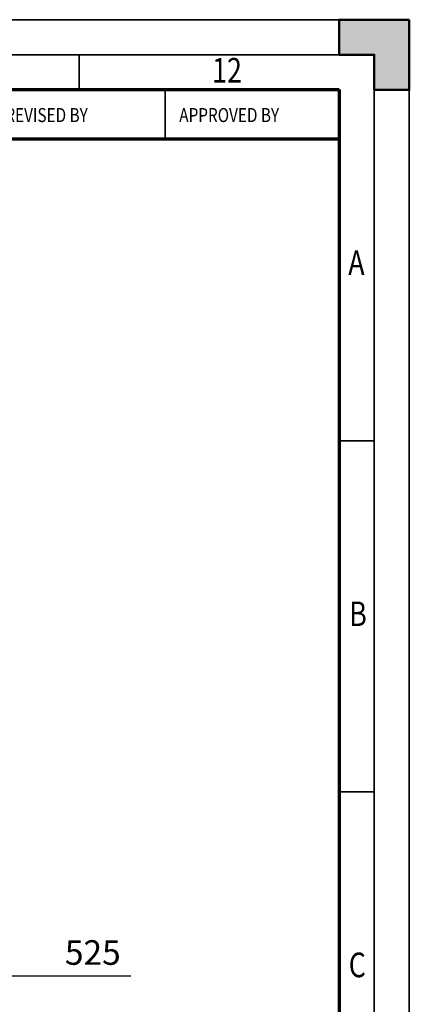
# Model space of a CAD drawing. Units: millimetres. Extents: x 59 to 11939, y 24 to 8424.
# Drawn here: x 10829 to 11939, y 5620 to 8424 of the extents above; entities that cross this region are included whole.
import ezdxf
from ezdxf.enums import TextEntityAlignment as Align

# ---------------------------------------------------------------- set-up
doc = ezdxf.new("R2010")
doc.units = ezdxf.units.MM
doc.header["$MEASUREMENT"] = 0
doc.linetypes.add('Continuous 2', pattern=[0])
doc.layers.add('(6) Dimensions', color=7, linetype='Continuous', lineweight=35, true_color=0x000000)
doc.layers.add('(9) Sheet', color=7, linetype='Continuous', lineweight=35, true_color=0x000000)
doc.styles.add('Arial', font='arial.ttf')
doc.styles.add('Microsoft YaHei', font='arial.ttf')
doc.dimstyles.new('Vertex Style', dxfattribs={"dimscale": 20, "dimtxt": 0.18, "dimasz": 3.6, "dimexe": 1.8, "dimexo": 0.0625, "dimgap": 1.7, "dimtad": 1, "dimdec": 1, "dimdsep": 46, "dimtxsty": 'Arial', "dimblk1": 'CLOSED', "dimblk2": 'CLOSED', "dimsah": 1, "dimcen": 0.09, "dimdle": 1.8, "dimadec": 1, "dimazin": 2, "dimtfac": 0.65, "dimtdec": 4, "dimtmove": 0, "dimatfit": 3, "dimfxl": 1, "dimtolj": 1, "dimtzin": 0, "dimlwe": 25, "dimarcsym": 0})

# ---------------------------------------------------------------- blocks, each defined once
blk = doc.blocks.new('_Closed')
at = {"color": 0, "linetype": 'ByBlock', "lineweight": -2}
for p, q in [((-1, 0.166667), (0, 0)), ((-1, 0.166667), (-1, -0.166667)), ((0, 0), (-1, -0.166667)), ((0, 0), (-1, 0))]:
    blk.add_line(p, q, dxfattribs=at)
blk = doc.blocks.new('*D5')
at = {"layer": '(6) Dimensions', "color": 9, "lineweight": 25}
for p, q in [((10784.6, 6596.8), (10784.6, 5664.8)), ((10340.4, 5953.4), (10340.4, 5664.8)), ((10412.4, 5700.8), (10712.6, 5700.8)), ((10784.6, 5700.8), (11145.7, 5700.8))]:
    blk.add_line(p, q, dxfattribs=at)
at = {"layer": 'Defpoints', "color": 0}
for p in [(10784.6, 6598), (10340.4, 5954.6), (10784.6, 5700.8)]:
    blk.add_point(p, dxfattribs=at)
at = {"layer": '(6) Dimensions', "color": 9, "lineweight": 25, "xscale": 72, "yscale": 72, "zscale": 72}
for p, rotation in [((10340.4, 5700.8), 180.0000014787793), ((10784.6, 5700.8), 1.478779297773567e-06)]:
    blk.add_blockref('_Closed', p, dxfattribs=dict(at, rotation=rotation))
at = {"layer": '(6) Dimensions', "color": 7, "lineweight": 35, "insert": (11037.5, 5767.2), "char_height": 70, "attachment_point": 5, "rotation": 0, "style": 'Microsoft YaHei'}
blk.add_mtext('\\A1;525', dxfattribs=at)

msp = doc.modelspace()

# ---------------------------------------------------------------- hatches: boundary and pattern name
at = {"layer": '(9) Sheet', "lineweight": 25, "true_color": 0xffdaff}
msp.add_hatch(color=7, dxfattribs=at).paths.add_polyline_path([(11839.062, 8224), (11839.062, 8324), (11739.062, 8324), (11739.062, 8424), (11939.062, 8424), (11739.062, 8424), (11839.062, 8424), (11939.062, 8424), (11939.062, 8224)], flags=0)

# ---------------------------------------------------------------- linework, layer by layer
at = {"layer": '(9) Sheet', "color": 7, "linetype": 'Continuous 2', "lineweight": 35, "ltscale": 60, "true_color": 0xffdaff}
for p, q in [((159.063, 8424), (11939.062, 8424)), ((11939.062, 24), (11939.062, 8424)), ((11839.062, 8324), (359.062, 8324)), ((10999.063, 8225.5), (10999.063, 8324.5)), ((11839.062, 8324), (11839.062, 124)), ((8048.662, 8225), (11739.062, 8225)), ((8048.662, 8225), (11739.062, 8225)), ((8048.662, 8225), (11739.062, 8225)), ((11243.762, 8085), (11243.762, 8225)), ((11839.062, 7224.5), (11739.062, 7224.5)), ((11839.062, 6224.5), (11739.062, 6224.5))]:
    msp.add_line(p, q, dxfattribs=at)
at = {"layer": '(9) Sheet', "color": 7, "lineweight": 50, "ltscale": 60, "true_color": 0xffdaff}
for p, q in [((11939.062, 8424), (11739.062, 8424)), ((11739.062, 8424), (11739.062, 8324)), ((11839.062, 8424), (11939.062, 8424)), ((11939.062, 8224), (11939.062, 8424)), ((11939.062, 8424), (11939.062, 8324)), ((11739.062, 8324), (11839.062, 8324)), ((11839.062, 8324), (11839.062, 8224)), ((11839.062, 8224), (11939.062, 8224))]:
    msp.add_line(p, q, dxfattribs=at)
at = {"layer": '(9) Sheet', "color": 7, "linetype": 'Continuous 2', "lineweight": 70, "ltscale": 60, "true_color": 0xffdaff}
for p, q in [((459.062, 8225), (11739.062, 8225)), ((11739.062, 8225), (11739.062, 224))]:
    msp.add_line(p, q, dxfattribs=at)
at = {"layer": '(9) Sheet', "color": 7, "lineweight": 70, "ltscale": 60, "true_color": 0xffdaff}
msp.add_line((8048.662, 8085), (11739.062, 8085), dxfattribs=at)
at = {"layer": '(9) Sheet', "color": 7, "lineweight": 50, "ltscale": 60, "true_color": 0xffdaff}
msp.add_lwpolyline([(11939.062, 8424), (11939.062, 8224), (11839.062, 8224), (11839.062, 8324), (11739.062, 8324), (11739.062, 8424)], close=True, dxfattribs=at)

# ---------------------------------------------------------------- texts
at = {"layer": '(9) Sheet', "color": 7, "lineweight": 35, "true_color": 0xffdaff, "style": 'Microsoft YaHei', "width": 0.8}
for s, height, p in [('12', 70, (11377.413, 8223.197)), ('APPROVED BY', 40, (11283.762, 8119.85)), ('A', 70, (11765.2, 7675.075)), ('B', 70, (11767.825, 6675.075)), ('C', 70, (11766.512, 5675.075))]:
    msp.add_text(s, height=height, dxfattribs=at).set_placement(p, align=Align.BOTTOM_LEFT)
msp.add_text('REVISED BY', height=40, rotation=360, dxfattribs=at).set_placement((10788.462, 8119.85), align=Align.BOTTOM_LEFT)

# ---------------------------------------------------------------- dimensions: what is measured, and where the dimension line sits
at = {"layer": '(6) Dimensions', "color": 0, "lineweight": 35}
dim = msp.add_linear_dim(base=(10784.593, 5700.84), p1=(10340.445, 5954.639), p2=(10784.593, 6598.019), angle=0.000001, dimstyle='Vertex Style', override={"dimtxt": 3.5, "dimgap": 1.53125, "dimlfac": 1.182039, "dimtxsty": 'Microsoft YaHei', "dimcen": 0, "dimclrd": 9, "dimclre": 9, "dimclrt": 7, "dimlwd": 25}, dxfattribs=at)
dim.commit()
dim.dimension.update_dxf_attribs({"geometry": '*D5', "text_midpoint": (11037.545, 5700.84), "dimtype": 160})

doc.saveas('drawing.dxf')
